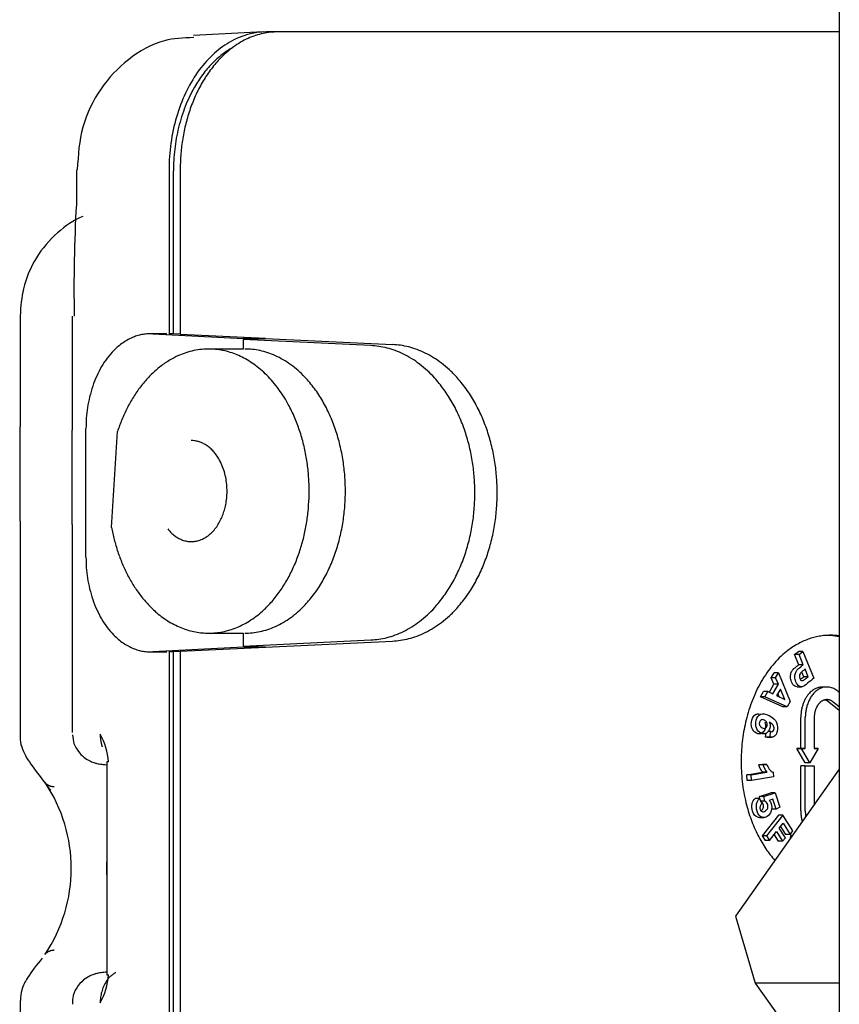
# Model space of a CAD drawing. Units: millimetres. Extents: x 1095.2 to 1112.4, y 828.8 to 832.7.
# Drawn here: x 1098.2 to 1098.2, y 831.9 to 832 of the extents above; entities that cross this region are included whole.
import ezdxf

# ---------------------------------------------------------------- set-up
doc = ezdxf.new("R2010")
doc.units = ezdxf.units.MM

# ---------------------------------------------------------------- blocks, each defined once
blk = doc.blocks.new('CPCC_2')
at = {"color": 7, "linetype": 'Continuous'}
for p, q in [((-0.005000000001018634, -0.01599999999962165), (-0.005000000001018634, -0.1059999999974934)), ((-0.02278330833291875, -0.03149999999936881), (-0.02313686172351481, -0.03149999999925512)), ((-0.005000000001018634, -0.03149999999925512), (-0.02278330833291875, -0.03149999999925512)), ((-0.02324391373554135, -0.03150264734154007), (-0.02544977438014939, -0.03161165046628867)), ((-0.02915319818225726, -0.0358723269633856), (-0.02915319818225726, -0.03696520723201502)), ((-0.02622856935181517, -0.03587233486734931), (-0.02622856935909113, -0.04106302358547964)), ((-0.02608714800271628, -0.04106302358547964), (-0.02608714800271628, -0.03589999999917382)), ((-0.02587501596826769, -0.03587233486734931), (-0.02587501596826769, -0.04108053832715086)), ((-0.03094311890663448, -0.0404999999990423), (-0.03094311890663448, -0.04401065258718972)), ((-0.02929956797652267, -0.0404999999990423), (-0.02929956797652267, -0.04412042229159852)), ((-0.02929956797652267, -0.0404999999990423), (-0.0292986412632672, -0.0404999999990423)), ((-0.02630031613648498, -0.04106118073116249), (-0.0268117896421245, -0.04106118073116249)), ((-0.02674004286450327, -0.04106302358547964), (-0.02387390377725751, -0.04121030546787097)), ((-0.02608714800271628, -0.04106302358547964), (-0.02622856935909113, -0.04106302358547964)), ((-0.02587501596826769, -0.04107353243057332), (-0.02608714800271628, -0.04106302358547964)), ((-0.02316735783961121, -0.04121014741474482), (-0.02587501596826769, -0.04108053832715086)), ((-0.02387489563398049, -0.04124402367983748), (-0.02316735783961121, -0.04121030546787097)), ((-0.0198342417186268, -0.04143767593586745), (-0.02387489563398049, -0.04124402367983748)), ((-0.02387489563398049, -0.04124402367983748), (-0.02387489563398049, -0.04154556798653175)), ((-0.02316735783961121, -0.04121030546787097), (-0.02387390377725751, -0.04121030546787097)), ((-0.02387390377725751, -0.04121030546787097), (-0.02387390377725751, -0.04124397641214728)), ((-0.02316735783961121, -0.04121030546787097), (-0.02316735783961121, -0.04121014741474482)), ((-0.02316735783961121, -0.04121030546787097), (-0.01915134872933777, -0.04140277659780622)), ((-0.02387489563398049, -0.04154556798653175), (-0.02497200337370487, -0.04154556798653175)), ((-0.03094311890663448, -0.04699584708862403), (-0.03094311890663448, -0.05382202946736925)), ((-0.02929956797652267, -0.04710584049394129), (-0.02929956797652267, -0.0536925149341414)), ((-0.02885903184733252, -0.04813881926668273), (-0.02885903184733252, -0.04713532304185719)), ((-0.02497200337370487, -0.05054556798631893), (-0.02387489563398049, -0.05054556798631893)), ((-0.02387489563398049, -0.05054556798631893), (-0.02387489563398049, -0.0509559763179368)), ((-0.02387489563398049, -0.0509559763179368), (-0.01983424169452519, -0.0507623250053939)), ((-0.02316735783961121, -0.05098969452990332), (-0.01915134870523616, -0.05079722434345513)), ((-0.0268117896421245, -0.05113881926661179), (-0.02630031613648498, -0.05113881926661179)), ((-0.02387390377725751, -0.05098985258302946), (-0.02674011976409929, -0.05113698035972902)), ((-0.02622856935909113, -0.05113697641229464), (-0.02622864904105882, -0.05113698035972902)), ((-0.02622856935909113, -0.05113697641229464), (-0.02622856935909113, -0.08612766512976577)), ((-0.02608714800271628, -0.05113697641229464), (-0.02622856935909113, -0.05113697641229464)), ((-0.02587501596826769, -0.05112646756731465), (-0.02608714800271628, -0.05113697641229464)), ((-0.02608714800271628, -0.08609999999794127), (-0.02608714800271628, -0.05113697641229464)), ((-0.02587501596826769, -0.05111946167062342), (-0.02316735783961121, -0.05098985258302946)), ((-0.02587501596826769, -0.05111946167062342), (-0.02587501596826769, -0.08612766512976577)), ((-0.02316735783961121, -0.05098969452990332), (-0.02387489563398049, -0.0509559763179368)), ((-0.02387390377725751, -0.05095602358562701), (-0.02387390377725751, -0.05098985258302946)), ((-0.02316735783961121, -0.05098985258302946), (-0.02387390377725751, -0.05098985258302946)), ((-0.02316735783961121, -0.05098985258302946), (-0.02316735783961121, -0.05098969452990332)), ((-0.006414967452883502, -0.05122396641024807), (-0.006294241997693462, -0.05112566424622855)), ((-0.006152820641318613, -0.05112566424622855), (-0.006294241997693462, -0.05112566424622855)), ((-0.006273546096736027, -0.05122396641024807), (-0.006152820641318613, -0.05112566424622855)), ((-0.006152820641318613, -0.05112566424622855), (-0.005807793477288214, -0.05197312395102927)), ((-0.006273546096736027, -0.05122396641024807), (-0.006414967452883502, -0.05122396641024807)), ((-0.00628443523464739, -0.0515445811522568), (-0.006414967452883502, -0.05122396641024807)), ((-0.006143013878272541, -0.0515445811522568), (-0.006273546096736027, -0.05122396641024807)), ((-0.006143013878272541, -0.0515445811522568), (-0.00628443523464739, -0.0515445811522568)), ((-0.005987017554161866, -0.05192774112526877), (-0.006084515256816303, -0.0516882661421505)), ((-0.007156898319180982, -0.05196347334151596), (-0.007062787067752652, -0.05180017873624365)), ((-0.007015476962806133, -0.05196347334151596), (-0.007156898319180982, -0.05196347334151596)), ((-0.007070678286027032, -0.05216686707615281), (-0.007156898319180982, -0.05196347334151596)), ((-0.006921365711377803, -0.05180017873624365), (-0.007062787067752652, -0.05180017873624365)), ((-0.007015476962806133, -0.05196347334151596), (-0.006921365711377803, -0.05180017873624365)), ((-0.006929256929879557, -0.05216686707615281), (-0.007015476962806133, -0.05196347334151596)), ((-0.006921365711377803, -0.05180017873624365), (-0.006554133261261086, -0.05271081654950649)), ((-0.006128438910309342, -0.05192774112526877), (-0.006189022678427136, -0.05177893457494065)), ((-0.005987017554161866, -0.05192774112526877), (-0.006128438910309342, -0.05192774112526877)), ((-0.007500811040699773, -0.05256020424451435), (-0.007404956988239064, -0.05239388566519665)), ((-0.007263535631864215, -0.05239388566519665), (-0.007404956988239064, -0.05239388566519665)), ((-0.007359389684324924, -0.05256020424451435), (-0.007263535631864215, -0.05239388566519665)), ((-0.007263535631864215, -0.05239388566519665), (-0.007103537025159312, -0.05246926449319744)), ((-0.007214759249109193, -0.05241686528131595), (-0.007070678286027032, -0.05216686707615281)), ((-0.007103537025159312, -0.05246926449319744), (-0.006929256929879557, -0.05216686707615281)), ((-0.006929256929879557, -0.05216686707615281), (-0.007070678286027032, -0.05216686707615281)), ((-0.006865393757379934, -0.05231848811740747), (-0.006983904222124693, -0.05252411836102056)), ((-0.006725987369691211, -0.05264777533091092), (-0.006865393757379934, -0.05231848811740747)), ((-0.006339298548482475, -0.05224433836474418), (-0.006197877192335, -0.05224433836474418)), ((-0.005391352011429262, -0.05225171105860227), (-0.005532773367804111, -0.05225171105860227)), ((-0.005048405242177978, -0.05238166640094732), (-0.005000000001018634, -0.05242118911178295)), ((-0.007359389684324924, -0.05256020424451435), (-0.007500811040699773, -0.05256020424451435)), ((-0.006790537269353081, -0.05287562314185834), (-0.007500811040699773, -0.05256020424451435)), ((-0.006649115913205605, -0.05287562314185834), (-0.007359389684324924, -0.05256020424451435)), ((-0.006983904222124693, -0.05252411836102056), (-0.006725987369691211, -0.05264777533091092)), ((-0.006903424337679098, -0.05256270404697716), (-0.006946924441990632, -0.05245995389066138)), ((-0.006649115913205605, -0.05287562314185834), (-0.006790537269353081, -0.05287562314185834)), ((-0.006554133261261086, -0.05271081654950649), (-0.006649115913205605, -0.05287562314185834)), ((-0.005000000001018634, -0.05299853936332966), (-0.00533124794651485, -0.05272807656899658)), ((-0.005000000001018634, -0.05288306931822717), (-0.005189826590367375, -0.05272807656899658)), ((-0.006218666922677585, -0.05419972783477078), (-0.006218666945642326, -0.05322171109060037)), ((-0.006077245566530109, -0.05419972783477078), (-0.006077245589267477, -0.05322171109060037)), ((-0.005794402876745153, -0.05322171118086771), (-0.005794402854007785, -0.05419972782146942)), ((-0.007339250611039461, -0.05383926272440931), (-0.007316958799265194, -0.05370764321401111)), ((-0.007197829254664612, -0.05383926272440931), (-0.007339250611039461, -0.05383926272440931)), ((-0.007289688288665275, -0.05384577911388533), (-0.007148266932290426, -0.05384577911388533)), ((-0.007167766829525135, -0.05366176249492582), (-0.007262068119871401, -0.05366176249492582)), ((-0.007197829254664612, -0.05383926272440931), (-0.007167766829525135, -0.05366176249492582)), ((-0.006200989253329681, -0.05419972784045513), (-0.006342410609477156, -0.05419972784045513)), ((-0.00607724555607092, -0.05464972782817767), (-0.006342410609477156, -0.05419972784045513)), ((-0.006342410609477156, -0.05419972784045513), (-0.006218666922677585, -0.05419972783477078)), ((-0.006077245566530109, -0.05419972783477078), (-0.006218666922677585, -0.05419972783477078)), ((-0.005935824199696071, -0.05464972782817767), (-0.006200989253329681, -0.05419972784045513)), ((-0.006200989253329681, -0.05419972784045513), (-0.006077245566530109, -0.05419972783477078)), ((-0.005670659167208214, -0.05419972781578508), (-0.005935824199696071, -0.05464972782817767)), ((-0.005794402854007785, -0.05419972782146942), (-0.005670659167208214, -0.05419972781578508)), ((-0.005670659167208214, -0.05419972781578508), (-0.005794402854007785, -0.05419972781578508)), ((-0.02814409193206302, -0.05462567737265545), (-0.02819782119172487, -0.05462567737265545)), ((-0.02819782119172487, -0.05462567737265545), (-0.02819782119172487, -0.06137432262448783)), ((-0.005000000001018634, -0.05485694896538007), (-0.008288392947633838, -0.05950743886785403)), ((-0.00755622720816973, -0.05472239271239232), (-0.007437089321683743, -0.05470212631189497)), ((-0.007414805852022255, -0.05472239271239232), (-0.00755622720816973, -0.05472239271239232)), ((-0.007295667965536268, -0.05470212631189497), (-0.007437089321683743, -0.05470212631189497)), ((-0.007414805852022255, -0.05472239271239232), (-0.007295667965536268, -0.05470212631189497)), ((-0.006077245589267477, -0.05474972774766229), (-0.006218666945642326, -0.05474972774766229)), ((-0.006218666945642326, -0.05617774443680901), (-0.006218666945642326, -0.05474972774766229)), ((-0.005935824199696071, -0.05464972782817767), (-0.00607724555607092, -0.05464972782817767)), ((-0.006077245589267477, -0.05474972774766229), (-0.005794402876745153, -0.05474972774766229)), ((-0.006077245589267477, -0.05617774443680901), (-0.006077245589267477, -0.05474972774766229)), ((-0.005794402876745153, -0.05474972774766229), (-0.005794402876745153, -0.05598040428606055)), ((-0.007933384869602378, -0.05503016658633442), (-0.007436292309193959, -0.05494560677743721)), ((-0.007791963513454903, -0.05503016658633442), (-0.007933384869602378, -0.05503016658633442)), ((-0.007917516987845374, -0.05521672817212675), (-0.007933384869602378, -0.05503016658633442)), ((-0.007791963513454903, -0.05503016658633442), (-0.00729487095281911, -0.05494560677743721)), ((-0.007776095631697899, -0.05521672817212675), (-0.007791963513454903, -0.05503016658633442)), ((-0.007085917530730512, -0.05509932281745478), (-0.007776095631697899, -0.05521672817212675)), ((-0.00729487095281911, -0.05494560677743721), (-0.007436292309193959, -0.05494560677743721)), ((-0.007098765573573473, -0.05494826603194269), (-0.007085917530730512, -0.05509932281745478)), ((-0.007776095631697899, -0.05521672817212675), (-0.007917516987845374, -0.05521672817212675)), ((-0.007522955656213526, -0.05578272029072195), (-0.007664377012361001, -0.05578272029072195)), ((-0.007526352945660619, -0.05572080634988197), (-0.007168938456970864, -0.05560130276171549)), ((-0.00738493158928577, -0.05572080634988197), (-0.007526352945660619, -0.05572080634988197)), ((-0.007504957887249475, -0.05582690125311274), (-0.007526352945660619, -0.05572080634988197)), ((-0.007522955656213526, -0.05578272029072195), (-0.00745672877474135, -0.05594529418488037)), ((-0.00738493158928577, -0.05572080634988197), (-0.007027517100596015, -0.05560130276171549)), ((-0.007355259270980241, -0.05586794695159369), (-0.00738493158928577, -0.05572080634988197)), ((-0.007100626079363792, -0.05580242099892985), (-0.007216154058824031, -0.05584306828438912)), ((-0.007027517100596015, -0.05560130276171549), (-0.007168938456970864, -0.05560130276171549)), ((-0.00699879551802951, -0.05612619478711167), (-0.007100626079363792, -0.05580242099892985)), ((-0.007027517100596015, -0.05560130276171549), (-0.006884954314955394, -0.05605458606487446)), ((-0.007355259270980241, -0.05586794695159369), (-0.00748823731464654, -0.05586794695159369)), ((-0.00699879551802951, -0.05612619478711167), (-0.007140216874404359, -0.05612619478711167)), ((-0.006884954314955394, -0.05605458606487446), (-0.00699879551802951, -0.05612619478711167)), ((-0.007529754415827483, -0.0563851844843839), (-0.007388333059680008, -0.0563851844843839)), ((-0.00692751063797914, -0.05631189434734551), (-0.007442694782866965, -0.05696415658974274)), ((-0.006786089281604291, -0.05631189434734551), (-0.00730127342671949, -0.05696415658974274)), ((-0.006786089281604291, -0.05631189434734551), (-0.00692751063797914, -0.05631189434734551)), ((-0.006469921166399217, -0.05681134009034849), (-0.006786089281604291, -0.05631189434734551)), ((-0.006901779288682519, -0.05672279033694849), (-0.00678051919067002, -0.05656926584640587)), ((-0.006708889138735685, -0.05702749583872446), (-0.006901779288682519, -0.05672279033694849)), ((-0.006859022320213626, -0.05666865676857924), (-0.00669869089824715, -0.05692192976573551)), ((-0.00678051919067002, -0.05656926584640587), (-0.006557269541872301, -0.05692192976573551)), ((-0.007442694782866965, -0.05696415658974274), (-0.007349776316459611, -0.05711093841330239)), ((-0.00730127342671949, -0.05696415658974274), (-0.007442694782866965, -0.05696415658974274)), ((-0.00730127342671949, -0.05696415658974274), (-0.007208354960084762, -0.05711093841330239)), ((-0.007208354960084762, -0.05711093841330239), (-0.006989127664382977, -0.05683338001233551)), ((-0.007067630793926583, -0.05693277093439519), (-0.006937658870810992, -0.05713808551399779)), ((-0.006989127664382977, -0.05683338001233551), (-0.006796237514436143, -0.05713808551399779)), ((-0.006796237514436143, -0.05713808551399779), (-0.006708889138735685, -0.05702749583872446)), ((-0.006557269541872301, -0.05692192976573551), (-0.00669869089824715, -0.05692192976573551)), ((-0.006557269541872301, -0.05692192976573551), (-0.006469921166399217, -0.05681134009034849)), ((-0.006548475732415682, -0.05704682434509323), (-0.00653844447811025, -0.05695867544932298)), ((-0.006486145050303094, -0.05695867544932298), (-0.00653844447811025, -0.05695867544932298)), ((-0.007208354960084762, -0.05711093841330239), (-0.007349776316459611, -0.05711093841330239)), ((-0.006796237514436143, -0.05713808551399779), (-0.006937658870810992, -0.05713808551399779)), ((-0.008288392947633838, -0.05950743886785403), (-0.007667072604135683, -0.06162875921143041)), ((-0.02819782119172487, -0.06137432262448783), (-0.02814409193206302, -0.06137432262448783)), ((-0.005000000001018634, -0.06162875921143041), (-0.007667072604135683, -0.06162875921143041)), ((-0.007667072604135683, -0.06162875921143041), (-0.006917072603982888, -0.06268941938321859)), ((-0.03094311890663448, -0.06218579179596873), (-0.03094311890663448, -0.08149999999807278))]:
    blk.add_line(p, q, dxfattribs=at)
at = {"color": 7}
for p, q in [((-0.03094311890663448, -0.04699584708862403), (-0.03094311890663448, -0.04401065258718972)), ((-0.02929956797652267, -0.04710584049394129), (-0.02929956797652267, -0.04412042229159852)), ((-0.02885903184733252, -0.04713532304185719), (-0.02885903184733252, -0.04406118073109155)), ((-0.02804846399635608, -0.04719481995289243), (-0.0278607575537535, -0.04415871913681713))]:
    blk.add_line(p, q, dxfattribs=at)
at = {"color": 7, "linetype": 'Continuous'}
for centre, radius, start, end in [((0.01765705487332525, -0.03963056137092735), 0.04689605986910692, 176.7406248308043, 181.0623306455754), ((-0.03020835709207859, -0.05476211872382919), 0.002068769415205427, 3.781567948126154, 29.48533674206169), ((-0.0342037307686951, -0.05799999999862848), 0.004879604702566128, 326.140969158184, 33.85903084181601), ((-0.03020835709207859, -0.06123788127342777), 0.002068769415204144, 330.5146632579383, 356.2184320518738)]:
    blk.add_arc(centre, radius, start, end, dxfattribs=at)
for points, knots in [([(-0.02313686172351481, -0.03149999999925512), (-0.02354142965941719, -0.031500004398481), (-0.02394574257482418, -0.03161358150566684), (-0.02469367979665549, -0.03205117921822875), (-0.02503691437618727, -0.03237535410858072), (-0.02560960053210692, -0.0331852546371465), (-0.02583882679550698, -0.03367066163468735), (-0.02614825510568153, -0.03472840459710369), (-0.02622856624839187, -0.03530018940546142), (-0.02622856935181517, -0.03587233486734931)], [0, 0, 0, 0, 0.2498060026877335, 0.2498060026877335, 0.5000000000000091, 0.5000000000000091, 0.7501939973122848, 0.7501939973122848, 1, 1, 1, 1]), ([(-0.02544532159890878, -0.03168021429451073), (-0.02578662931136932, -0.03169047111373402), (-0.02648858927159381, -0.0317243526214952), (-0.02755653151098159, -0.03233251930873848), (-0.02844452535646269, -0.03327607546498257), (-0.02904351506435887, -0.03452004979499179), (-0.02910644912276439, -0.03537229371875128), (-0.02913175795742973, -0.0358717622768836)], [0, 0, 0, 0, 0.1508777474429505, 0.3605161378884551, 0.5650900355458511, 0.7821730094580805, 1, 1, 1, 1]), ([(-0.02896149568368855, -0.03734678650175738), (-0.02924679646093864, -0.03745774482069919), (-0.02981761229762014, -0.0378647086846513), (-0.03047602639253455, -0.03862556504952863), (-0.03087602841901571, -0.03958070567011873), (-0.03092409234159277, -0.04018212312132619), (-0.03094311890663448, -0.0404999999990423)], [0.1226085173673974, 0.1226085173673974, 0.1226085173673974, 0.1226085173673974, 0.3339181372349273, 0.5667796279264702, 0.8054580585979952, 1, 1, 1, 1]), ([(-0.006412944394242004, -0.05222317589471004), (-0.006453729004306297, -0.05220001632710591), (-0.006487295439001173, -0.05215392086358861), (-0.006535929587016653, -0.05203446510734011), (-0.006546820501398543, -0.05198556257221298), (-0.006548124785012988, -0.0519393577513938)], [0.4371732267692281, 0.4371732267692281, 0.4371732267692281, 0.4371732267692281, 0.5582338929360294, 0.5582338929360294, 0.6528443295201678, 0.6528443295201678, 0.6528443295201678, 0.6528443295201678]), ([(-0.006271523038094529, -0.05222317589471004), (-0.006312307648158821, -0.05220001632710591), (-0.006345874082626324, -0.05215392086358861), (-0.006394508230869178, -0.05203446510734011), (-0.006405399145023694, -0.05198556257221298), (-0.006406703428865512, -0.0519393577513938)], [0.4371732267692281, 0.4371732267692281, 0.4371732267692281, 0.4371732267692281, 0.5582338929360294, 0.5582338929360294, 0.6528443295201678, 0.6528443295201678, 0.6528443295201678, 0.6528443295201678]), ([(-0.006262276630423003, -0.05190578643669141), (-0.006263613266582979, -0.05193186917870207), (-0.006259306123411079, -0.05195738692202667), (-0.006236824300231092, -0.05201260703574917), (-0.006220126072548737, -0.05203277233704284), (-0.006199117560527156, -0.05204267553017417)], [0.4060931467813173, 0.4060931467813173, 0.4060931467813173, 0.4060931467813173, 0.4985156380953838, 0.4985156380953838, 0.6119432410717377, 0.6119432410717377, 0.6119432410717377, 0.6119432410717377]), ([(-0.007765544847416095, -0.05355022489243311), (-0.007791453118215941, -0.05347447525662119), (-0.007793572079890509, -0.05339358216701839), (-0.007747919240046031, -0.05321434876759668), (-0.00770335487209195, -0.05315066436924099), (-0.007636611870566412, -0.05311693777491655)], [0.3165941110681016, 0.3165941110681016, 0.3165941110681016, 0.3165941110681016, 0.4028090292875491, 0.4028090292875491, 0.4944882733096384, 0.4944882733096384, 0.4944882733096384, 0.4944882733096384]), ([(-0.007624123491041246, -0.05355022489243311), (-0.007650031762068465, -0.05347447525662119), (-0.007652150723515661, -0.05339358216701839), (-0.007606497883671182, -0.05321434876759668), (-0.007561933515717101, -0.05315066436924099), (-0.007495190514418937, -0.05311693777491655)], [0.3165941110681016, 0.3165941110681016, 0.3165941110681016, 0.3165941110681016, 0.4028090292875491, 0.4028090292875491, 0.4944882733096384, 0.4944882733096384, 0.4944882733096384, 0.4944882733096384]), ([(-0.007368937201590597, -0.05330426857744897), (-0.007409596902107296, -0.05328355557628583), (-0.007444445099281438, -0.05328031602743977), (-0.007501965009623746, -0.05331044797310369), (-0.007520846085071753, -0.05333469303138827), (-0.007529138992595108, -0.05336916959527116)], [0, 0, 0, 0, 0.1320774211337997, 0.1320774211337997, 0.2641548422675988, 0.2641548422675988, 0.2641548422675988, 0.2641548422675988]), ([(-0.007495190514418937, -0.05311693777491655), (-0.007429056948240031, -0.05308351914050036), (-0.007337918947996513, -0.05309615611895424), (-0.007101746644138984, -0.05321646780657829), (-0.007023459779702534, -0.05329090357508903), (-0.00698658147621245, -0.05338018165127778)], [0.4944882733096384, 0.4944882733096384, 0.4944882733096384, 0.4944882733096384, 0.6282659483229197, 0.6282659483229197, 0.7650164605587185, 0.7650164605587185, 0.7650164605587185, 0.7650164605587185]), ([(-0.007452171674231067, -0.05371470215141017), (-0.007505239800366326, -0.05374744693506273), (-0.007563539440297973, -0.05374711970750923), (-0.007692871892459152, -0.05368123473567721), (-0.007739496565136506, -0.05362638388839969), (-0.007765544847416095, -0.05355022489243311)], [0.1431057280857046, 0.1431057280857046, 0.1431057280857046, 0.1431057280857046, 0.2272388904015831, 0.2272388904015831, 0.3165941110681016, 0.3165941110681016, 0.3165941110681016, 0.3165941110681016]), ([(-0.007310750318083592, -0.05371470215141017), (-0.00736381844421885, -0.05374744693506273), (-0.007422118084150497, -0.05374711970750923), (-0.007551450536311677, -0.05368123473567721), (-0.007598075208761657, -0.05362638388839969), (-0.007624123491041246, -0.05355022489243311)], [0.1431057280857046, 0.1431057280857046, 0.1431057280857046, 0.1431057280857046, 0.2272388904015831, 0.2272388904015831, 0.3165941110681016, 0.3165941110681016, 0.3165941110681016, 0.3165941110681016]), ([(-0.007523043853552736, -0.05346418986755452), (-0.0075106337158104, -0.05349509850384493), (-0.007483288825142154, -0.05352106989562344), (-0.007399806673674902, -0.05356359765335128), (-0.007365702650076855, -0.05356784028720085), (-0.007339884503608118, -0.05355473114934739)], [0.3632166285469379, 0.3632166285469379, 0.3632166285469379, 0.3632166285469379, 0.5062040254083624, 0.5062040254083624, 0.6537068137496216, 0.6537068137496216, 0.6537068137496216, 0.6537068137496216]), ([(-0.007339884503608118, -0.05355473114934739), (-0.007314399962524476, -0.05354179139931148), (-0.007297071293578483, -0.0535171072671119), (-0.00727946456686368, -0.05344798312341936), (-0.007281657515250117, -0.05341438464961357), (-0.007294336319318973, -0.05338166426611224)], [0.6537068137496216, 0.6537068137496216, 0.6537068137496216, 0.6537068137496216, 0.7624702190861264, 0.7624702190861264, 0.8656079310431591, 0.8656079310431591, 0.8656079310431591, 0.8656079310431591]), ([(-0.00710500750619758, -0.05365710567195947), (-0.007088830749125918, -0.05364533034605756), (-0.007077145192852186, -0.05362637839050421), (-0.007060784960231103, -0.05356214799144254), (-0.007064517411663473, -0.05352500088997658), (-0.00708133101875319, -0.05348740977217403)], [0.1758408599094448, 0.1758408599094448, 0.1758408599094448, 0.1758408599094448, 0.3379560588807848, 0.3379560588807848, 0.5541096575092439, 0.5541096575092439, 0.5541096575092439, 0.5541096575092439]), ([(-0.03093988364867073, -0.05381743324323907), (-0.0309408948660348, -0.05382372115570888), (-0.03095873415691131, -0.05393471965226126), (-0.03089311022108632, -0.05416387258219402), (-0.03077220025170391, -0.05445194048502344), (-0.03049951691082242, -0.05484382499651019), (-0.03021995058429638, -0.05521282315646658), (-0.02996972414393895, -0.05552453482243891)], [0, 0, 0, 0, 0.0073323180942197, 0.1500923286049992, 0.2962596134087688, 0.4802307694272027, 1, 1, 1, 1]), ([(-0.02928306761577915, -0.05376737043638968), (-0.02927446201829298, -0.05386836034813314), (-0.02925565471286973, -0.05404698503116379), (-0.02911392253713529, -0.0542926263345862), (-0.02894089625669949, -0.05447174405617261), (-0.02876655702812059, -0.05458453032235866), (-0.0286163330376894, -0.05464592630403331), (-0.02850842313250723, -0.05467457794986785), (-0.02842723695357563, -0.05468994826492235), (-0.02833466320203115, -0.05470249313793829), (-0.02825993812325578, -0.05470963124810169), (-0.02820469667676662, -0.05471397536018685)], [0, 0, 0, 0, 0.1042719382839105, 0.2150704166206326, 0.3077583497791599, 0.3864167862038104, 0.4506327879530632, 0.4981425364222656, 0.5418587232412511, 0.6092217317241856, 0.7449515368839053, 0.7449515368839053, 0.7449515368839053, 0.7449515368839053]), ([(-0.007585365815657497, -0.05637631603156024), (-0.007659488892841182, -0.05635287224072272), (-0.007712496286103487, -0.05629047883780913), (-0.007770978791995731, -0.05610453168981167), (-0.00777654938951855, -0.05602762377418458), (-0.007761485887385788, -0.05595552679176308)], [0.5271415400663995, 0.5271415400663995, 0.5271415400663995, 0.5271415400663995, 0.7129075456404022, 0.7129075456404022, 0.8613068259552688, 0.8613068259552688, 0.8613068259552688, 0.8613068259552688]), ([(-0.007443944459510021, -0.05637631603156024), (-0.007518067536466333, -0.05635287224072272), (-0.007571074929728638, -0.05629047883780913), (-0.007629557435620882, -0.05610453168981167), (-0.007635128033143701, -0.05602762377418458), (-0.007620064531010939, -0.05595552679176308)], [0.5271415400663995, 0.5271415400663995, 0.5271415400663995, 0.5271415400663995, 0.7129075456404022, 0.7129075456404022, 0.8613068259552688, 0.8613068259552688, 0.8613068259552688, 0.8613068259552688]), ([(-0.007506174207719596, -0.0561272578494254), (-0.007494486868836248, -0.05616257339170261), (-0.007475352527535506, -0.05618685903584719), (-0.007418489874225997, -0.05621086637972894), (-0.007383900416243705, -0.05620405263266548), (-0.007303665472363718, -0.05615358301668039), (-0.007278603820168428, -0.05612287485030265), (-0.00726694086893076, -0.05608636257011312)], [0.2354769275589473, 0.2354769275589473, 0.2354769275589473, 0.2354769275589473, 0.3894757557420154, 0.3894757557420154, 0.5434745839250839, 0.5434745839250839, 0.6865846060750069, 0.6865846060750069, 0.6865846060750069, 0.6865846060750069]), ([(-0.007408362225078235, -0.05608636257011312), (-0.007396432042696688, -0.05604901369042636), (-0.007396893874556554, -0.05601083413910146), (-0.007424733789548554, -0.05592231616765275), (-0.007454103219288299, -0.05588813105873669), (-0.007496680627127716, -0.05586794695159369)], [0.6865846060750069, 0.6865846060750069, 0.6865846060750069, 0.6865846060750069, 0.8254129013706412, 0.8254129013706412, 1, 1, 1, 1]), ([(-0.007216154058824031, -0.05584306828438912), (-0.007190753470695199, -0.05587263378401985), (-0.007171700444587259, -0.05590761526559618), (-0.007135265656643242, -0.0560234609328063), (-0.007134643221661463, -0.05610063491531037), (-0.00717951935257588, -0.05625552963851987), (-0.007222127636623554, -0.05631364207181377), (-0.00733680899634237, -0.05638577927163624), (-0.007389744025203981, -0.05639345865017731), (-0.007443944459510021, -0.05637631603156024)], [0, 0, 0, 0, 0.0822271284626783, 0.0822271284626783, 0.2393177619436131, 0.2393177619436131, 0.3964083954245478, 0.3964083954245478, 0.5271415400663995, 0.5271415400663995, 0.5271415400663995, 0.5271415400663995]), ([(-0.00726694086893076, -0.05608636257011312), (-0.007255010686321839, -0.05604901369042636), (-0.007255472518409078, -0.05601083413910146), (-0.007283312433401079, -0.05592231616765275), (-0.007312681863140824, -0.05588813105873669), (-0.007355259270752867, -0.05586794695159369)], [0.6865846060750069, 0.6865846060750069, 0.6865846060750069, 0.6865846060750069, 0.8254129013706412, 0.8254129013706412, 1, 1, 1, 1]), ([(-0.03024333103576282, -0.06084218701550981), (-0.03043010676128688, -0.0610595184181193), (-0.03065405372058194, -0.06135776893245293), (-0.0309051225751773, -0.06178992565253338), (-0.03092456437025248, -0.06206103214674386), (-0.03093275062906287, -0.06218308053553301)], [0, 0, 0, 0, 0.5271663043047596, 0.8157635422136293, 1, 1, 1, 1]), ([(-0.02819957485735358, -0.06128573387013603), (-0.02826338245677107, -0.06129065305458425), (-0.02834407486534474, -0.06129830856798435), (-0.02845511588179761, -0.06131418522932108), (-0.02857628762262721, -0.06134136289426806), (-0.0287460206425294, -0.06140299088031043), (-0.02896230505348285, -0.06153873356242912), (-0.0291665048230243, -0.06177437289784393), (-0.02929071754147117, -0.06205722304594019), (-0.02928605461102052, -0.06222792784751618), (-0.02928305744103454, -0.06229868421633)], [0.243742672931744, 0.243742672931744, 0.243742672931744, 0.243742672931744, 0.3952983585254779, 0.4686165984584731, 0.5193388907899859, 0.585839029815996, 0.6780314172566522, 0.800609575303394, 0.9288915357016508, 1, 1, 1, 1])]:
    blk.add_open_spline(points, degree=3, knots=knots, dxfattribs=at)
for points, weights in [([(-0.02278330833291875, -0.03149999999925512), (-0.02587501596826769, -0.03149999999914144), (-0.02587501596826769, -0.03587233486734931)], [1, 0.7075372692928387, 1]), ([(-0.02421918537424972, -0.03199978268025916), (-0.02608714800271628, -0.03305525288874378), (-0.02608714800271628, -0.03589999999917382)], [1, 0.8279566009131532, 1]), ([(-0.02674004286450327, -0.04106302358547964), (-0.02885903184733252, -0.04095413539960191), (-0.02885903184733252, -0.04406118073109155)], [1, 0.6946057969647932, 1]), ([(-0.01654185574693656, -0.04609999999888714), (-0.01654185574693656, -0.04159546578068785), (-0.01983424169452519, -0.04143767499238038)], [1, 0.7193849191991393, 1]), ([(-0.01583431795279466, -0.04609999999888714), (-0.01583431795279466, -0.04156174756883502), (-0.01915134870523616, -0.04140277565431916)], [1, 0.7193849191991027, 1]), ([(-0.0240668385272329, -0.04173148022641726), (-0.02670632682793439, -0.04062386621671976), (-0.0278607575537535, -0.04415871913681713)], [1, 0.7562159542298101, 1]), ([(-0.02182305930728035, -0.04669233111133053), (-0.02142735022653142, -0.04283909423634213), (-0.0240668385272329, -0.04173148022641726)], [1, 0.7562159542298137, 1]), ([(-0.02446326766630591, -0.04661164842241305), (-0.02388389625525633, -0.04444556798648591), (-0.02552146257767163, -0.04444556798648591)], [1, 0.5684187398040788, 1]), ([(-0.01983424169452519, -0.0507623250053939), (-0.01654185574693656, -0.05060453421720013), (-0.01654185574693656, -0.04609999999888714)], [1, 0.719384919199139, 1]), ([(-0.01915134870523616, -0.05079722434345513), (-0.01583431795279466, -0.05063825242882558), (-0.01583431795279466, -0.04609999999888714)], [1, 0.7193849191991145, 1]), ([(-0.02627024187358984, -0.04724500916142915), (-0.02504263907735549, -0.0487777288583402), (-0.02446326766630591, -0.04661164842241305)], [1, 0.5684187398040829, 1]), ([(-0.02497200337370487, -0.05054556798631893), (-0.0222187683878019, -0.05054556798620524), (-0.02182305930728035, -0.04669233111133053)], [1, 0.7562159542298267, 1]), ([(-0.02804846399635608, -0.04719481995289243), (-0.02742260619402259, -0.05054556798631893), (-0.02497200337370487, -0.05054556798631893)], [1, 0.7922718365177751, 1]), ([(-0.02885903184733252, -0.04813881926668273), (-0.02885903184733252, -0.0512457477487942), (-0.02674011976409929, -0.05113698036177539)], [1, 0.694619316178219, 1]), ([(-0.005281570824990922, -0.05061360301499462), (-0.007289994515531361, -0.05061360301499462), (-0.007951955125236054, -0.0532952345593003)], [1, 0.8153502664237002, 1]), ([(-0.005000000001018634, -0.05065858655086686), (-0.005175172256940641, -0.05062111692461713), (-0.005352281513296475, -0.05061485321004966)], [1, 0.998044047028372, 1]), ([(-0.005000000001018634, -0.05063347289876674), (-0.005140434868735611, -0.05061360301499462), (-0.005281570824990922, -0.05061360301499462)], [1, 0.9987573601854844, 1]), ([(-0.005532773367804111, -0.05225171105860227), (-0.006218666968152319, -0.05225171105860227), (-0.006218666945642326, -0.05322171109060037)], [1, 0.7071067695053032, 1]), ([(-0.005048405242177978, -0.05238166640094732), (-0.006077245628603123, -0.05154162180735966), (-0.006077245589267477, -0.05322171109060037)], [1, 0.4999999999999745, 1]), ([(-0.005189826590367375, -0.05272807656899658), (-0.005391352048036425, -0.05256353173467687), (-0.005592877487288206, -0.05272807661367551)], [1, 0.8660253811061496, 1]), ([(-0.00533124794651485, -0.05272807656899658), (-0.005392468116951932, -0.05267809051292716), (-0.005462062689275626, -0.05266055154481819)], [1, 0.9849652238748378, 1]), ([(-0.005592877487288206, -0.05272807661367551), (-0.005794402926767361, -0.05289262149290153), (-0.005794402876745153, -0.05322171118086771)], [1, 0.8660253811063438, 1]), ([(-0.007951955125236054, -0.0532952345593003), (-0.008613915734940747, -0.05597686610349228), (-0.007041846037964206, -0.05774455532241518)], [1, 0.8153502664237009, 1]), ([(-0.02840753119653527, -0.05374386876121662), (-0.02840652550844425, -0.0539554441203336), (-0.02834548160330996, -0.05414879352156277)], [1, 0.9783780744555958, 1]), ([(-0.00755622720816973, -0.05472239271239232), (-0.007513796479088342, -0.05485284501617116), (-0.007436292308966586, -0.05494560677743721)], [1, 0.9761887174862404, 1]), ([(-0.007414805852022255, -0.05472239271239232), (-0.007372375122940866, -0.05485284501639853), (-0.00729487095281911, -0.05494560677743721)], [1, 0.9761887174832092, 1]), ([(-0.03015558138235974, -0.05527605398765445), (-0.0300654368445521, -0.05540006998455738), (-0.0298617506998653, -0.05540763534088455)], [1, 0.9590761537439229, 1]), ([(-0.006218666945642326, -0.05617774443680901), (-0.006218666945642326, -0.05635376309305684), (-0.006174935851504415, -0.05651855917972171)], [1, 0.9839314403135028, 1]), ([(-0.006077245589267477, -0.05617774443680901), (-0.006077245589267477, -0.05627103870563132), (-0.006064672146521843, -0.05636262275265835)], [1, 0.9954065808459432, 1]), ([(-0.02819782119172487, -0.05771524928070448), (-0.02821917521168871, -0.05799999999862848), (-0.02819782119172487, -0.05828475071655248)], [1, 0.9944232033481236, 1]), ([(-0.0298617506998653, -0.06059236465625872), (-0.0300664095909724, -0.06059996614260399), (-0.03015637037378838, -0.06072503717723521)], [1, 0.9587082748556096, 1]), ([(-0.02790744056915173, -0.06130081190156034), (-0.0284040205438032, -0.06151756463896163), (-0.02840753119653527, -0.06225613123592666)], [1, 0.8046346451029384, 1])]:
    blk.add_rational_spline(points, weights, degree=2, dxfattribs=at)
blk.add_rational_spline([(-0.02382440630253768, -0.05054556798631893), (-0.020642425786491, -0.05054556798620524), (-0.020642425786491, -0.04604556798642534), (-0.020642425786491, -0.04154556798653175), (-0.02382440630253768, -0.04154556798653175)], [1, 0.707106781186552, 1, 0.7071067811865608, 1], degree=2, knots=[0, 0, 0, 0.5, 0.5, 1, 1, 1], dxfattribs=at)
for points in [[(-0.006531077393901796, -0.05181443712342571), (-0.006518858048139009, -0.05177712426996095), (-0.006503006221691976, -0.05174656378414966), (-0.006484412697773223, -0.05172317084020506)], [(-0.006484412697773223, -0.05172317084020506), (-0.006458883091454481, -0.05169105144977948), (-0.006418538413072383, -0.05165302602210886), (-0.006363325136135245, -0.05160881820995655)], [(-0.006389656037754321, -0.05181443712342571), (-0.00637743669176416, -0.05177712426996095), (-0.006361584865544501, -0.05174656378414966), (-0.006342991341625748, -0.05172317084020506)], [(-0.006363325136135245, -0.05160881820995655), (-0.006336920172770988, -0.05158767645355056), (-0.006310731868325092, -0.05156599350482338), (-0.00628443523464739, -0.0515445811522568)], [(-0.006342991341625748, -0.05172317084020506), (-0.006317461735307006, -0.05169105144977948), (-0.006277117056924908, -0.05165302602210886), (-0.006221903779760396, -0.05160881820995655)], [(-0.006150655275177996, -0.05174212145311685), (-0.006198467336616886, -0.05178105300331026), (-0.006228736199773266, -0.05181095166381056), (-0.006241401485794995, -0.0518332688055807)], [(-0.006221903779760396, -0.05160881820995655), (-0.006195498816396139, -0.05158767645355056), (-0.006169310512177617, -0.05156599350482338), (-0.006143013878272541, -0.0515445811522568)], [(-0.006084515256816303, -0.0516882661421505), (-0.006106561929527743, -0.05170621791251051), (-0.006128608602239183, -0.05172416968287052), (-0.006150655275177996, -0.05174212145311685)], [(-0.006548124785012988, -0.0519393577513938), (-0.00654943757831461, -0.05189285147559985), (-0.006543138891174749, -0.05185126797198336), (-0.006531077393901796, -0.05181443712342571)], [(-0.006406703428865512, -0.0519393577513938), (-0.006408016222167134, -0.05189285147559985), (-0.006401717535027274, -0.05185126797198336), (-0.006389656037754321, -0.05181443712342571)], [(-0.006241401485794995, -0.0518332688055807), (-0.006253798688703682, -0.05185511356592087), (-0.006260912468178503, -0.05187916655756908), (-0.006262276630423003, -0.05190578643669141)], [(-0.006213778284291038, -0.05199647898007242), (-0.006205528128020887, -0.05199010052581343), (-0.006196605903596719, -0.05198308348997216), (-0.006187008685628825, -0.0519754322741619)], [(-0.006199117560527156, -0.05204267553017417), (-0.006178435042784258, -0.05205242505292063), (-0.0061569557274197, -0.05205110999179396), (-0.006135367811566539, -0.05204028417699647)], [(-0.006187008685628825, -0.0519754322741619), (-0.006167384859054437, -0.05195978751794428), (-0.006147962168824961, -0.05194363817486192), (-0.006128438910309342, -0.05192774112526877)], [(-0.006135367811566539, -0.05204028417699647), (-0.006119476948697411, -0.05203231529571894), (-0.006089644458825205, -0.05201055605789406), (-0.00604558732948135, -0.0519754322741619)], [(-0.00604558732948135, -0.0519754322741619), (-0.006025963502679588, -0.05195978751794428), (-0.006006540812450112, -0.05194363817486192), (-0.005987017554161866, -0.05192774112526877)], [(-0.005807793477288214, -0.05197312395102927), (-0.005872605382819529, -0.05202589783004896), (-0.005937417288350844, -0.05207867170918234), (-0.006002229194109532, -0.05213144558820204)], [(-0.006347576093048701, -0.05224406576223828), (-0.006369178366412598, -0.05224264451067029), (-0.006390946204646752, -0.05223566758104425), (-0.006412944394242004, -0.05222317589471004)], [(-0.006151340158567109, -0.05223560484546397), (-0.006190885903833987, -0.0522505242945499), (-0.00623080996410863, -0.05224629484030174), (-0.006271523038094529, -0.05222317589471004)], [(-0.006002229194109532, -0.05213144558820204), (-0.006075541021573372, -0.05219114063163488), (-0.006125586767893765, -0.05222588884703327), (-0.006151340158567109, -0.05223560484546397)], [(-0.007636611870566412, -0.05311693777491655), (-0.007608117763993505, -0.05310253912398366), (-0.007574981891139032, -0.05309669013161056), (-0.007537152577924644, -0.0530994549604884)], [(-0.007294336319318973, -0.05338166426611224), (-0.007307180683483239, -0.05334851661962148), (-0.007332170451036291, -0.05332299841893473), (-0.007368937201590597, -0.05330426857744897)], [(-0.007529138992595108, -0.05336916959527116), (-0.00753698249172885, -0.05340177780863087), (-0.007535601731206043, -0.05343291327119459), (-0.007523043853552736, -0.05346418986755452)], [(-0.007344333945638937, -0.05355608971126458), (-0.007362538623510773, -0.0536297329908848), (-0.007399409814070168, -0.05368214634393098), (-0.007452171674231067, -0.05371470215141017)], [(-0.007358098611803143, -0.0533645560444711), (-0.007332550306500707, -0.05342732958808938), (-0.007328250451109852, -0.05349102724301247), (-0.007344333945638937, -0.05355608971126458)], [(-0.007202912589264088, -0.05355608971126458), (-0.007221117267363297, -0.0536297329908848), (-0.007257988457695319, -0.05368214634393098), (-0.007310750318083592, -0.05371470215141017)], [(-0.00708133101875319, -0.05348740977217403), (-0.007098187737938133, -0.0534497222669188), (-0.007143560033455287, -0.05340940567953112), (-0.007216677255655668, -0.0533645560444711)], [(-0.007216677255655668, -0.0533645560444711), (-0.007191128950353232, -0.05342732958808938), (-0.007186829094735003, -0.05349102724301247), (-0.007202912589264088, -0.05355608971126458)], [(-0.00698658147621245, -0.05338018165127778), (-0.006950029839345007, -0.05346866890602087), (-0.00694416151054611, -0.05356281586125533), (-0.006968970462366997, -0.05366213454237823)], [(-0.007054866723819941, -0.05381326498832095), (-0.007094383146295513, -0.05384467058820519), (-0.007141786107240478, -0.05385329947591799), (-0.007197829254664612, -0.05383926272440931)], [(-0.007167766829525135, -0.05366176249492582), (-0.007142020796891302, -0.05367004047968749), (-0.007121204896975541, -0.05366889601737057), (-0.00710500750619758, -0.05365710567195947)], [(-0.006968970462366997, -0.05366213454237823), (-0.006986427003312201, -0.05373201901875291), (-0.007015653454573112, -0.05378210031881281), (-0.007054866723819941, -0.05381326498832095)], [(-0.007295667965536268, -0.05470212631189497), (-0.007280594795020079, -0.05474867837131114), (-0.007254638540644009, -0.05479796329530018), (-0.00721876704233182, -0.05484949084041091)], [(-0.00721876704233182, -0.05484949084041091), (-0.007182443089504886, -0.05490166831248189), (-0.007142572440898221, -0.05493410686392508), (-0.007098765573573473, -0.05494826603182901)], [(-0.007761485887385788, -0.05595552679176308), (-0.007746506891180616, -0.05588383427300414), (-0.007714130504609784, -0.05582611374870794), (-0.007664377012361001, -0.05578272029072195)], [(-0.007620064531010939, -0.05595552679176308), (-0.00760508553503314, -0.05588383427300414), (-0.007572709148234935, -0.05582611374870794), (-0.007522955655986152, -0.05578272029072195)], [(-0.007508201212203858, -0.05602961906822657), (-0.007516394611002397, -0.05606356613122898), (-0.007516310229448209, -0.05609662991025743), (-0.007506174207719596, -0.0561272578494254)], [(-0.00745672877474135, -0.05594529418488037), (-0.007482539099783025, -0.05596722235145535), (-0.007499898886862866, -0.05599522069871909), (-0.007508201212203858, -0.05602961906822657)], [(-0.007474468884083763, -0.05617176180282968), (-0.007441052827971362, -0.05614848965228703), (-0.007419065411340853, -0.056119870189832), (-0.007408362225078235, -0.05608636257011312)], [(-0.007530262121235864, -0.05638518373314128), (-0.00754849359191212, -0.05638512978828203), (-0.007566855912955361, -0.05638217037960658), (-0.007585365815657497, -0.05637631603156024)]]:
    blk.add_open_spline(points, degree=3, dxfattribs=at)

msp = doc.modelspace()

# ---------------------------------------------------------------- block references
at = {"color": 7}
msp.add_blockref('CPCC_2', (1098.252813052952, 832.0101047204689), dxfattribs=at)

doc.saveas('drawing.dxf')
